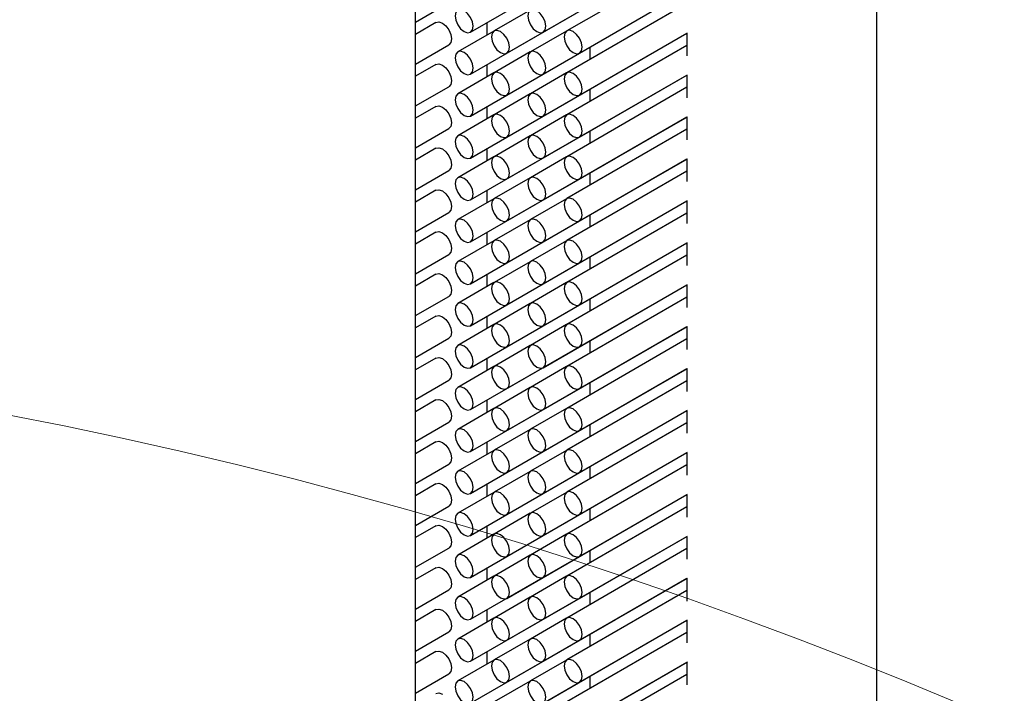
# Paper-space layout 'PORTA' of a CAD drawing. Units: millimetres. Extents: x 5 to 296, y 3 to 205.
# Drawn here: x 207 to 208, y 84 to 85 of the extents above; entities that cross this region are included whole.
import ezdxf

# ---------------------------------------------------------------- set-up
doc = ezdxf.new("R2010")
doc.units = ezdxf.units.MM

psp = doc.layouts.new('PORTA')

# ---------------------------------------------------------------- linework, layer by layer
at = {"color": 7, "linetype": 'Continuous', "lineweight": 25}
for p, q in [((207.51642, 81.51373), (207.51642, 166.39315)), ((207.06741, 81.25452), (207.06741, 166.13394)), ((207.12114, 84.87624), (207.26256, 84.95788)), ((207.19185, 84.87625), (207.33177, 84.95702)), ((207.15649, 84.85583), (207.29792, 84.93747)), ((207.33177, 84.94507), (207.21471, 84.87749)), ((207.12114, 84.83542), (207.26256, 84.91706)), ((207.19185, 84.83542), (207.33177, 84.9162)), ((207.2272, 84.85584), (207.33214, 84.91642)), ((207.06741, 84.88607), (207.09993, 84.90484)), ((207.33177, 84.90424), (207.21471, 84.83666)), ((207.17916, 84.89779), (207.144, 84.87748)), ((207.15649, 84.81501), (207.29792, 84.89665)), ((207.08743, 84.88567), (207.06741, 84.87411)), ((207.13701, 84.88541), (207.13701, 84.87345)), ((207.14381, 84.87737), (207.10864, 84.85707)), ((207.12114, 84.79459), (207.26256, 84.87623)), ((207.21452, 84.87738), (207.17935, 84.85707)), ((207.19185, 84.7946), (207.33177, 84.87537)), ((207.2272, 84.81501), (207.33214, 84.87559)), ((207.33177, 84.87538), (207.33177, 84.85322)), ((207.06741, 84.84525), (207.09993, 84.86402)), ((207.33177, 84.86342), (207.21471, 84.79584)), ((207.23742, 84.84978), (207.23742, 84.86172)), ((207.17916, 84.85696), (207.144, 84.83666)), ((207.15649, 84.77418), (207.29792, 84.85582)), ((207.08743, 84.84484), (207.06741, 84.83329)), ((207.13701, 84.84458), (207.13701, 84.83262)), ((207.14381, 84.83654), (207.10864, 84.81624)), ((207.12114, 84.75376), (207.26256, 84.8354)), ((207.21452, 84.83655), (207.17935, 84.81625)), ((207.19185, 84.75377), (207.33177, 84.83454)), ((207.2272, 84.77419), (207.33214, 84.83477)), ((207.33177, 84.83455), (207.33177, 84.81239)), ((207.06741, 84.80442), (207.09993, 84.82319)), ((207.33177, 84.82259), (207.21471, 84.75501)), ((207.17916, 84.81613), (207.144, 84.79583)), ((207.15649, 84.73335), (207.29792, 84.81499)), ((207.23742, 84.80895), (207.23742, 84.82089)), ((207.08743, 84.80401), (207.06741, 84.79246)), ((207.13701, 84.80375), (207.13701, 84.79179)), ((207.14381, 84.79572), (207.10864, 84.77541)), ((207.12114, 84.71294), (207.26256, 84.79458)), ((207.21452, 84.79572), (207.17935, 84.77542)), ((207.19185, 84.71294), (207.33177, 84.79372)), ((207.2272, 84.73336), (207.33214, 84.79394)), ((207.33177, 84.79372), (207.33177, 84.77156)), ((207.06741, 84.76359), (207.09993, 84.78236)), ((207.17916, 84.77531), (207.144, 84.755)), ((207.33177, 84.78176), (207.21471, 84.71418)), ((207.23742, 84.76812), (207.23742, 84.78006)), ((207.15649, 84.69253), (207.29792, 84.77417)), ((207.08743, 84.76319), (207.06741, 84.75163)), ((207.13701, 84.76293), (207.13701, 84.75097)), ((207.14381, 84.75489), (207.10864, 84.73459)), ((207.12114, 84.67211), (207.26256, 84.75375)), ((207.21452, 84.7549), (207.17935, 84.73459)), ((207.19185, 84.67212), (207.33177, 84.75289)), ((207.2272, 84.69253), (207.33214, 84.75311)), ((207.33177, 84.7529), (207.33177, 84.73074)), ((207.06741, 84.72277), (207.09993, 84.74154)), ((207.33177, 84.74094), (207.21471, 84.67336)), ((207.23742, 84.7273), (207.23742, 84.73924)), ((207.17916, 84.73448), (207.144, 84.71418)), ((207.15649, 84.6517), (207.29792, 84.73334)), ((207.08743, 84.72236), (207.06741, 84.71081)), ((207.13701, 84.7221), (207.13701, 84.71014)), ((207.14381, 84.71406), (207.10864, 84.69376)), ((207.12114, 84.63128), (207.26256, 84.71292)), ((207.21452, 84.71407), (207.17935, 84.69377)), ((207.19185, 84.63129), (207.33177, 84.71206)), ((207.2272, 84.65171), (207.33214, 84.71228)), ((207.33177, 84.71207), (207.33177, 84.68991)), ((207.06741, 84.68194), (207.09993, 84.70071)), ((207.33177, 84.70011), (207.21471, 84.63253)), ((207.23742, 84.68647), (207.23742, 84.69841)), ((207.17916, 84.69365), (207.144, 84.67335)), ((207.15649, 84.61087), (207.29792, 84.69251)), ((207.08743, 84.68153), (207.06741, 84.66998)), ((207.13701, 84.68127), (207.13701, 84.66931)), ((207.14381, 84.67324), (207.10864, 84.65293)), ((207.12114, 84.59045), (207.26256, 84.6721)), ((207.21452, 84.67324), (207.17935, 84.65294)), ((207.19185, 84.59046), (207.33177, 84.67124)), ((207.2272, 84.61088), (207.33214, 84.67146)), ((207.33177, 84.67124), (207.33177, 84.64908)), ((207.06741, 84.64111), (207.09993, 84.65988)), ((207.17916, 84.65283), (207.144, 84.63252)), ((207.15649, 84.57004), (207.29792, 84.65169)), ((207.33177, 84.65928), (207.21471, 84.5917)), ((207.23742, 84.64564), (207.23742, 84.65758)), ((207.08743, 84.64071), (207.06741, 84.62915)), ((207.13701, 84.64045), (207.13701, 84.62848)), ((207.14381, 84.63241), (207.10864, 84.61211)), ((207.12114, 84.54963), (207.26256, 84.63127)), ((207.21452, 84.63241), (207.17935, 84.61211)), ((207.19185, 84.54963), (207.33177, 84.63041)), ((207.2272, 84.57005), (207.33214, 84.63063)), ((207.33177, 84.63042), (207.33177, 84.60826)), ((207.06741, 84.60029), (207.09993, 84.61906)), ((207.17916, 84.612), (207.144, 84.5917)), ((207.33177, 84.61845), (207.21471, 84.55088)), ((207.23742, 84.60481), (207.23742, 84.61676)), ((207.15649, 84.52922), (207.29792, 84.61086)), ((207.08743, 84.59988), (207.06741, 84.58832)), ((207.13701, 84.59962), (207.13701, 84.58766)), ((207.14381, 84.59158), (207.10864, 84.57128)), ((207.12114, 84.5088), (207.26256, 84.59044)), ((207.21452, 84.59159), (207.17935, 84.57129)), ((207.19185, 84.50881), (207.33177, 84.58958)), ((207.2272, 84.52922), (207.33214, 84.5898)), ((207.33177, 84.58959), (207.33177, 84.56743)), ((207.06741, 84.55946), (207.09993, 84.57823)), ((207.33177, 84.57763), (207.21471, 84.51005)), ((207.23742, 84.56399), (207.23742, 84.57593)), ((207.17916, 84.57117), (207.144, 84.55087)), ((207.15649, 84.48839), (207.29792, 84.57003)), ((207.08743, 84.55905), (207.06741, 84.5475)), ((207.13701, 84.55879), (207.13701, 84.54683)), ((207.14381, 84.55075), (207.10864, 84.53045)), ((207.12114, 84.46797), (207.26256, 84.54961)), ((207.21452, 84.55076), (207.17935, 84.53046)), ((207.19185, 84.46798), (207.33177, 84.54875)), ((207.2272, 84.4884), (207.33214, 84.54898)), ((207.33177, 84.54876), (207.33177, 84.5266)), ((207.06741, 84.51863), (207.09993, 84.5374)), ((207.33177, 84.5368), (207.21471, 84.46922)), ((207.23742, 84.52316), (207.23742, 84.5351)), ((207.17916, 84.53034), (207.144, 84.51004)), ((207.15649, 84.44756), (207.29792, 84.5292)), ((207.08743, 84.51823), (207.06741, 84.50667)), ((207.13701, 84.51796), (207.13701, 84.506)), ((207.14381, 84.50993), (207.10864, 84.48962)), ((207.12114, 84.42715), (207.26256, 84.50879)), ((207.21452, 84.50993), (207.17935, 84.48963)), ((207.19185, 84.42715), (207.33177, 84.50793)), ((207.2272, 84.44757), (207.33214, 84.50815)), ((207.33177, 84.50793), (207.33177, 84.48577)), ((207.06741, 84.4778), (207.09993, 84.49657)), ((207.17916, 84.48952), (207.144, 84.46921)), ((207.15649, 84.40674), (207.29792, 84.48838)), ((207.33177, 84.49597), (207.21471, 84.42839)), ((207.23742, 84.48233), (207.23742, 84.49427)), ((207.08743, 84.4774), (207.06741, 84.46584)), ((207.14381, 84.4691), (207.10864, 84.4488)), ((207.12114, 84.38632), (207.26256, 84.46796)), ((207.13701, 84.47714), (207.13701, 84.46518)), ((207.21452, 84.46911), (207.17935, 84.4488)), ((207.19185, 84.38633), (207.33177, 84.4671)), ((207.2272, 84.40674), (207.33214, 84.46732)), ((207.33177, 84.46711), (207.33177, 84.44495)), ((207.06741, 84.43698), (207.09993, 84.45575)), ((207.17916, 84.44869), (207.144, 84.42839)), ((207.33177, 84.45515), (207.21471, 84.38757)), ((207.23742, 84.44151), (207.23742, 84.45345)), ((207.15649, 84.36591), (207.29792, 84.44755)), ((207.08743, 84.43657), (207.06741, 84.42502)), ((207.13701, 84.43631), (207.13701, 84.42435)), ((207.14381, 84.42827), (207.10864, 84.40797)), ((207.12114, 84.34549), (207.26256, 84.42713)), ((207.21452, 84.42828), (207.17935, 84.40798)), ((207.19185, 84.3455), (207.33177, 84.42627)), ((207.2272, 84.36592), (207.33214, 84.4265)), ((207.33177, 84.42628), (207.33177, 84.40412)), ((207.06741, 84.39615), (207.09993, 84.41492)), ((207.33177, 84.41432), (207.21471, 84.34674)), ((207.23742, 84.40068), (207.23742, 84.41262)), ((207.17916, 84.40786), (207.144, 84.38756)), ((207.15649, 84.32508), (207.29792, 84.40672)), ((207.08743, 84.39574), (207.06741, 84.38419)), ((207.13701, 84.39548), (207.13701, 84.38352)), ((207.14381, 84.38745), (207.10864, 84.36714)), ((207.12114, 84.30467), (207.26256, 84.38631)), ((207.21452, 84.38745), (207.17935, 84.36715)), ((207.19185, 84.30467), (207.33177, 84.38545)), ((207.2272, 84.32509), (207.33214, 84.38567)), ((207.33177, 84.38545), (207.33177, 84.36329)), ((207.06741, 84.35532), (207.09993, 84.37409)), ((207.33177, 84.37349), (207.21471, 84.30591)), ((207.17916, 84.36704), (207.144, 84.34673)), ((207.15649, 84.28426), (207.29792, 84.3659)), ((207.23742, 84.35985), (207.23742, 84.37179)), ((207.08743, 84.35492), (207.06741, 84.34336)), ((207.13701, 84.35466), (207.13701, 84.3427)), ((207.14381, 84.34662), (207.10864, 84.32632)), ((207.12114, 84.26384), (207.26256, 84.34548)), ((207.21452, 84.34663), (207.17935, 84.32632)), ((207.19185, 84.26384), (207.33177, 84.34462)), ((207.2272, 84.28426), (207.33214, 84.34484)), ((207.33177, 84.34463), (207.33177, 84.32247)), ((207.06741, 84.3145), (207.09993, 84.33327)), ((207.17916, 84.32621), (207.144, 84.30591)), ((207.15649, 84.24343), (207.29792, 84.32507)), ((207.33177, 84.33267), (207.21471, 84.26509)), ((207.23742, 84.31903), (207.23742, 84.33097)), ((207.08743, 84.31409), (207.06741, 84.30254)), ((207.14381, 84.30579), (207.10864, 84.28549)), ((207.13701, 84.31383), (207.13701, 84.30187)), ((207.21452, 84.3058), (207.17935, 84.2855)), ((207.12114, 84.22301), (207.26256, 84.30465)), ((207.19185, 84.22302), (207.33177, 84.30379)), ((207.2272, 84.24343), (207.33214, 84.30401)), ((207.33177, 84.3038), (207.33177, 84.28164)), ((207.06741, 84.27367), (207.09993, 84.29244)), ((207.33177, 84.29184), (207.21471, 84.22426)), ((207.23742, 84.2782), (207.23742, 84.29014)), ((207.17916, 84.28538), (207.144, 84.26508)), ((207.15649, 84.2026), (207.29792, 84.28424)), ((207.08743, 84.27326), (207.06741, 84.26171)), ((207.13701, 84.273), (207.13701, 84.26104)), ((207.14381, 84.26496), (207.10864, 84.24466)), ((207.12114, 84.18218), (207.26256, 84.26382)), ((207.21452, 84.26497), (207.17935, 84.24467)), ((207.19185, 84.18219), (207.33177, 84.26297)), ((207.2272, 84.20261), (207.33214, 84.26319)), ((207.33177, 84.26297), (207.33177, 84.24081)), ((207.06741, 84.23284), (207.09993, 84.25161)), ((207.33177, 84.25101), (207.21471, 84.18343)), ((207.23742, 84.23737), (207.23742, 84.24931)), ((207.17916, 84.24455), (207.144, 84.22425)), ((207.15649, 84.16177), (207.29792, 84.24341))]:
    psp.add_line(p, q, dxfattribs=at)
at = {"color": 7, "linetype": 'Continuous', "lineweight": 25, "flags": 128}
for points in [[(207.11489, 84.89728), (207.11151, 84.89845), (207.10864, 84.89789), (207.10672, 84.89569), (207.10605, 84.89217), (207.10672, 84.88788), (207.10864, 84.88346), (207.11151, 84.87959), (207.11489, 84.87686), (207.11827, 84.87569), (207.12114, 84.87624), (207.12306, 84.87845), (207.12373, 84.88197), (207.12306, 84.88626), (207.12114, 84.89068), (207.11827, 84.89455), (207.11489, 84.89728)], [(207.1856, 84.89728), (207.18222, 84.89846), (207.17935, 84.8979), (207.17743, 84.8957), (207.17676, 84.89218), (207.17743, 84.88788), (207.17935, 84.88347), (207.18222, 84.8796), (207.1856, 84.87687), (207.18898, 84.87569), (207.19185, 84.87625), (207.19377, 84.87846), (207.19444, 84.88197), (207.19377, 84.88627), (207.19185, 84.89069), (207.18898, 84.89455), (207.1856, 84.89728)], [(207.08743, 84.88567), (207.09029, 84.88623), (207.09368, 84.88505)], [(207.09368, 84.88505), (207.09706, 84.88232), (207.09993, 84.87845), (207.10184, 84.87404), (207.10251, 84.86974), (207.10184, 84.86622), (207.09993, 84.86402), (207.09993, 84.86402)], [(207.15024, 84.87687), (207.14686, 84.87804), (207.14399, 84.87748), (207.14208, 84.87528), (207.14141, 84.87176), (207.14208, 84.86747), (207.14399, 84.86305), (207.14686, 84.85918), (207.15024, 84.85645), (207.15363, 84.85528), (207.15649, 84.85583), (207.15841, 84.85804), (207.15908, 84.86156), (207.15841, 84.86585), (207.15649, 84.87027), (207.15363, 84.87414), (207.15024, 84.87687)], [(207.22096, 84.87687), (207.21757, 84.87805), (207.21471, 84.87749), (207.21279, 84.87529), (207.21212, 84.87177), (207.21279, 84.86747), (207.21471, 84.86306), (207.21757, 84.85919), (207.22096, 84.85646), (207.22434, 84.85528), (207.22721, 84.85584), (207.22912, 84.85805), (207.22979, 84.86156), (207.22912, 84.86586), (207.22721, 84.87028), (207.22434, 84.87414), (207.22096, 84.87687)], [(207.26256, 84.87623), (207.26256, 84.87623), (207.26275, 84.87634)], [(207.11489, 84.85645), (207.11151, 84.85762), (207.10864, 84.85707), (207.10672, 84.85486), (207.10605, 84.85134), (207.10672, 84.84705), (207.10864, 84.84263), (207.11151, 84.83877), (207.11489, 84.83604), (207.11827, 84.83486), (207.12114, 84.83542), (207.12306, 84.83762), (207.12373, 84.84114), (207.12306, 84.84543), (207.12114, 84.84985), (207.11827, 84.85372), (207.11489, 84.85645)], [(207.1856, 84.85646), (207.18222, 84.85763), (207.17935, 84.85707), (207.17743, 84.85487), (207.17676, 84.85135), (207.17743, 84.84706), (207.17935, 84.84264), (207.18222, 84.83877), (207.1856, 84.83604), (207.18898, 84.83487), (207.19185, 84.83542), (207.19377, 84.83763), (207.19444, 84.84115), (207.19377, 84.84544), (207.19185, 84.84986), (207.18898, 84.85373), (207.1856, 84.85646)], [(207.29792, 84.85582), (207.29792, 84.85582), (207.2981, 84.85593)], [(207.08743, 84.84484), (207.09029, 84.8454), (207.09368, 84.84422)], [(207.09368, 84.84422), (207.09706, 84.84149), (207.09993, 84.83763), (207.10184, 84.83321), (207.10251, 84.82891), (207.10184, 84.8254), (207.09993, 84.82319), (207.09993, 84.82319)], [(207.15024, 84.83604), (207.14686, 84.83721), (207.14399, 84.83666), (207.14208, 84.83445), (207.14141, 84.83093), (207.14208, 84.82664), (207.14399, 84.82222), (207.14686, 84.81836), (207.15024, 84.81563), (207.15363, 84.81445), (207.15649, 84.81501), (207.15841, 84.81721), (207.15908, 84.82073), (207.15841, 84.82502), (207.15649, 84.82944), (207.15363, 84.83331), (207.15024, 84.83604)], [(207.22096, 84.83605), (207.21757, 84.83722), (207.21471, 84.83666), (207.21279, 84.83446), (207.21212, 84.83094), (207.21279, 84.82665), (207.21471, 84.82223), (207.21757, 84.81836), (207.22096, 84.81563), (207.22434, 84.81446), (207.22721, 84.81501), (207.22912, 84.81722), (207.22979, 84.82074), (207.22912, 84.82503), (207.22721, 84.82945), (207.22434, 84.83332), (207.22096, 84.83605)], [(207.26256, 84.8354), (207.26256, 84.8354), (207.26275, 84.83552)], [(207.11489, 84.81562), (207.11151, 84.8168), (207.10864, 84.81624), (207.10672, 84.81404), (207.10605, 84.81052), (207.10672, 84.80622), (207.10864, 84.80181), (207.11151, 84.79794), (207.11489, 84.79521), (207.11827, 84.79403), (207.12114, 84.79459), (207.12306, 84.7968), (207.12373, 84.80031), (207.12306, 84.80461), (207.12114, 84.80902), (207.11827, 84.81289), (207.11489, 84.81562)], [(207.1856, 84.81563), (207.18222, 84.8168), (207.17935, 84.81625), (207.17743, 84.81404), (207.17676, 84.81052), (207.17743, 84.80623), (207.17935, 84.80181), (207.18222, 84.79794), (207.1856, 84.79522), (207.18898, 84.79404), (207.19185, 84.7946), (207.19377, 84.7968), (207.19444, 84.80032), (207.19377, 84.80461), (207.19185, 84.80903), (207.18898, 84.8129), (207.1856, 84.81563)], [(207.29792, 84.81499), (207.29792, 84.81499), (207.2981, 84.81511)], [(207.08743, 84.80401), (207.09029, 84.80457), (207.09368, 84.8034)], [(207.09368, 84.8034), (207.09706, 84.80067), (207.09993, 84.7968), (207.10184, 84.79238), (207.10251, 84.78809), (207.10184, 84.78457), (207.09993, 84.78236), (207.09993, 84.78236)], [(207.15024, 84.79521), (207.14686, 84.79639), (207.14399, 84.79583), (207.14208, 84.79363), (207.14141, 84.79011), (207.14208, 84.78581), (207.14399, 84.7814), (207.14686, 84.77753), (207.15024, 84.7748), (207.15363, 84.77362), (207.15649, 84.77418), (207.15841, 84.77639), (207.15908, 84.7799), (207.15841, 84.7842), (207.15649, 84.78861), (207.15363, 84.79248), (207.15024, 84.79521)], [(207.22096, 84.79522), (207.21757, 84.79639), (207.21471, 84.79584), (207.21279, 84.79363), (207.21212, 84.79011), (207.21279, 84.78582), (207.21471, 84.7814), (207.21757, 84.77753), (207.22096, 84.77481), (207.22434, 84.77363), (207.22721, 84.77419), (207.22912, 84.77639), (207.22979, 84.77991), (207.22912, 84.7842), (207.22721, 84.78862), (207.22434, 84.79249), (207.22096, 84.79522)], [(207.26256, 84.79458), (207.26256, 84.79458), (207.26275, 84.79469)], [(207.11489, 84.7748), (207.11151, 84.77597), (207.10864, 84.77541), (207.10672, 84.77321), (207.10605, 84.76969), (207.10672, 84.7654), (207.10864, 84.76098), (207.11151, 84.75711), (207.11489, 84.75438), (207.11827, 84.75321), (207.12114, 84.75376), (207.12306, 84.75597), (207.12373, 84.75949), (207.12306, 84.76378), (207.12114, 84.7682), (207.11827, 84.77207), (207.11489, 84.7748)], [(207.1856, 84.7748), (207.18222, 84.77598), (207.17935, 84.77542), (207.17743, 84.77322), (207.17676, 84.7697), (207.17743, 84.7654), (207.17935, 84.76099), (207.18222, 84.75712), (207.1856, 84.75439), (207.18898, 84.75321), (207.19185, 84.75377), (207.19377, 84.75597), (207.19444, 84.75949), (207.19377, 84.76379), (207.19185, 84.7682), (207.18898, 84.77207), (207.1856, 84.7748)], [(207.29792, 84.77417), (207.29792, 84.77417), (207.2981, 84.77428)], [(207.08743, 84.76319), (207.09029, 84.76374), (207.09368, 84.76257)], [(207.09368, 84.76257), (207.09706, 84.75984), (207.09993, 84.75597), (207.10184, 84.75155), (207.10251, 84.74726), (207.10184, 84.74374), (207.09993, 84.74154), (207.09993, 84.74154)], [(207.15024, 84.75438), (207.14686, 84.75556), (207.14399, 84.755), (207.14208, 84.7528), (207.14141, 84.74928), (207.14208, 84.74499), (207.14399, 84.74057), (207.14686, 84.7367), (207.15024, 84.73397), (207.15363, 84.7328), (207.15649, 84.73335), (207.15841, 84.73556), (207.15908, 84.73908), (207.15841, 84.74337), (207.15649, 84.74779), (207.15363, 84.75166), (207.15024, 84.75438)], [(207.22096, 84.75439), (207.21757, 84.75557), (207.21471, 84.75501), (207.21279, 84.7528), (207.21212, 84.74929), (207.21279, 84.74499), (207.21471, 84.74058), (207.21757, 84.73671), (207.22096, 84.73398), (207.22434, 84.7328), (207.22721, 84.73336), (207.22912, 84.73556), (207.22979, 84.73908), (207.22912, 84.74338), (207.22721, 84.74779), (207.22434, 84.75166), (207.22096, 84.75439)], [(207.26256, 84.75375), (207.26256, 84.75375), (207.26275, 84.75386)], [(207.11489, 84.73397), (207.11151, 84.73514), (207.10864, 84.73459), (207.10672, 84.73238), (207.10605, 84.72886), (207.10672, 84.72457), (207.10864, 84.72015), (207.11151, 84.71628), (207.11489, 84.71355), (207.11827, 84.71238), (207.12114, 84.71294), (207.12306, 84.71514), (207.12373, 84.71866), (207.12306, 84.72295), (207.12114, 84.72737), (207.11827, 84.73124), (207.11489, 84.73397)], [(207.1856, 84.73397), (207.18222, 84.73515), (207.17935, 84.73459), (207.17743, 84.73239), (207.17676, 84.72887), (207.17743, 84.72458), (207.17935, 84.72016), (207.18222, 84.71629), (207.1856, 84.71356), (207.18898, 84.71239), (207.19185, 84.71294), (207.19377, 84.71515), (207.19444, 84.71867), (207.19377, 84.72296), (207.19185, 84.72738), (207.18898, 84.73125), (207.1856, 84.73397)], [(207.29792, 84.73334), (207.29792, 84.73334), (207.2981, 84.73345)], [(207.08743, 84.72236), (207.09029, 84.72292), (207.09368, 84.72174)], [(207.09368, 84.72174), (207.09706, 84.71901), (207.09993, 84.71514), (207.10184, 84.71073), (207.10251, 84.70643), (207.10184, 84.70292), (207.09993, 84.70071), (207.09993, 84.70071)], [(207.15024, 84.71356), (207.14686, 84.71473), (207.14399, 84.71418), (207.14208, 84.71197), (207.14141, 84.70845), (207.14208, 84.70416), (207.14399, 84.69974), (207.14686, 84.69587), (207.15024, 84.69314), (207.15363, 84.69197), (207.15649, 84.69253), (207.15841, 84.69473), (207.15908, 84.69825), (207.15841, 84.70254), (207.15649, 84.70696), (207.15363, 84.71083), (207.15024, 84.71356)], [(207.22096, 84.71356), (207.21757, 84.71474), (207.21471, 84.71418), (207.21279, 84.71198), (207.21212, 84.70846), (207.21279, 84.70417), (207.21471, 84.69975), (207.21757, 84.69588), (207.22096, 84.69315), (207.22434, 84.69198), (207.22721, 84.69253), (207.22912, 84.69474), (207.22979, 84.69826), (207.22912, 84.70255), (207.22721, 84.70697), (207.22434, 84.71083), (207.22096, 84.71356)], [(207.26256, 84.71292), (207.26256, 84.71292), (207.26275, 84.71304)], [(207.11489, 84.69314), (207.11151, 84.69432), (207.10864, 84.69376), (207.10672, 84.69155), (207.10605, 84.68804), (207.10672, 84.68374), (207.10864, 84.67933), (207.11151, 84.67546), (207.11489, 84.67273), (207.11827, 84.67155), (207.12114, 84.67211), (207.12306, 84.67431), (207.12373, 84.67783), (207.12306, 84.68213), (207.12114, 84.68654), (207.11827, 84.69041), (207.11489, 84.69314)], [(207.1856, 84.69315), (207.18222, 84.69432), (207.17935, 84.69377), (207.17743, 84.69156), (207.17676, 84.68804), (207.17743, 84.68375), (207.17935, 84.67933), (207.18222, 84.67546), (207.1856, 84.67273), (207.18898, 84.67156), (207.19185, 84.67212), (207.19377, 84.67432), (207.19444, 84.67784), (207.19377, 84.68213), (207.19185, 84.68655), (207.18898, 84.69042), (207.1856, 84.69315)], [(207.29792, 84.69251), (207.29792, 84.69251), (207.2981, 84.69263)], [(207.08743, 84.68153), (207.09029, 84.68209), (207.09368, 84.68091)], [(207.09368, 84.68091), (207.09706, 84.67819), (207.09993, 84.67432), (207.10184, 84.6699), (207.10251, 84.66561), (207.10184, 84.66209), (207.09993, 84.65988), (207.09993, 84.65988)], [(207.15024, 84.67273), (207.14686, 84.67391), (207.14399, 84.67335), (207.14208, 84.67114), (207.14141, 84.66763), (207.14208, 84.66333), (207.14399, 84.65891), (207.14686, 84.65505), (207.15024, 84.65232), (207.15363, 84.65114), (207.15649, 84.6517), (207.15841, 84.6539), (207.15908, 84.65742), (207.15841, 84.66172), (207.15649, 84.66613), (207.15363, 84.67), (207.15024, 84.67273)], [(207.22096, 84.67274), (207.21757, 84.67391), (207.21471, 84.67336), (207.21279, 84.67115), (207.21212, 84.66763), (207.21279, 84.66334), (207.21471, 84.65892), (207.21757, 84.65505), (207.22096, 84.65232), (207.22434, 84.65115), (207.22721, 84.65171), (207.22912, 84.65391), (207.22979, 84.65743), (207.22912, 84.66172), (207.22721, 84.66614), (207.22434, 84.67001), (207.22096, 84.67274)], [(207.26256, 84.6721), (207.26256, 84.6721), (207.26275, 84.67221)], [(207.11489, 84.65231), (207.11151, 84.65349), (207.10864, 84.65293), (207.10672, 84.65073), (207.10605, 84.64721), (207.10672, 84.64292), (207.10864, 84.6385), (207.11151, 84.63463), (207.11489, 84.6319), (207.11827, 84.63072), (207.12114, 84.63128), (207.12306, 84.63349), (207.12373, 84.637), (207.12306, 84.6413), (207.12114, 84.64572), (207.11827, 84.64958), (207.11489, 84.65231)], [(207.1856, 84.65232), (207.18222, 84.6535), (207.17935, 84.65294), (207.17743, 84.65073), (207.17676, 84.64722), (207.17743, 84.64292), (207.17935, 84.6385), (207.18222, 84.63464), (207.1856, 84.63191), (207.18898, 84.63073), (207.19185, 84.63129), (207.19377, 84.63349), (207.19444, 84.63701), (207.19377, 84.64131), (207.19185, 84.64572), (207.18898, 84.64959), (207.1856, 84.65232)], [(207.29792, 84.65169), (207.29792, 84.65169), (207.2981, 84.6518)], [(207.08743, 84.64071), (207.09029, 84.64126), (207.09368, 84.64009)], [(207.09368, 84.64009), (207.09706, 84.63736), (207.09993, 84.63349), (207.10184, 84.62907), (207.10251, 84.62478), (207.10184, 84.62126), (207.09993, 84.61906), (207.09993, 84.61906)], [(207.15024, 84.6319), (207.14686, 84.63308), (207.14399, 84.63252), (207.14208, 84.63032), (207.14141, 84.6268), (207.14208, 84.62251), (207.14399, 84.61809), (207.14686, 84.61422), (207.15024, 84.61149), (207.15363, 84.61031), (207.15649, 84.61087), (207.15841, 84.61308), (207.15908, 84.61659), (207.15841, 84.62089), (207.15649, 84.62531), (207.15363, 84.62917), (207.15024, 84.6319)], [(207.22096, 84.63191), (207.21757, 84.63309), (207.21471, 84.63253), (207.21279, 84.63032), (207.21212, 84.62681), (207.21279, 84.62251), (207.21471, 84.61809), (207.21757, 84.61423), (207.22096, 84.6115), (207.22434, 84.61032), (207.22721, 84.61088), (207.22912, 84.61308), (207.22979, 84.6166), (207.22912, 84.6209), (207.22721, 84.62531), (207.22434, 84.62918), (207.22096, 84.63191)], [(207.26256, 84.63127), (207.26256, 84.63127), (207.26275, 84.63138)], [(207.11489, 84.61149), (207.11151, 84.61266), (207.10864, 84.61211), (207.10672, 84.6099), (207.10605, 84.60638), (207.10672, 84.60209), (207.10864, 84.59767), (207.11151, 84.5938), (207.11489, 84.59107), (207.11827, 84.5899), (207.12114, 84.59045), (207.12306, 84.59266), (207.12373, 84.59618), (207.12306, 84.60047), (207.12114, 84.60489), (207.11827, 84.60876), (207.11489, 84.61149)], [(207.1856, 84.61149), (207.18222, 84.61267), (207.17935, 84.61211), (207.17743, 84.60991), (207.17676, 84.60639), (207.17743, 84.60209), (207.17935, 84.59768), (207.18222, 84.59381), (207.1856, 84.59108), (207.18898, 84.5899), (207.19185, 84.59046), (207.19377, 84.59267), (207.19444, 84.59618), (207.19377, 84.60048), (207.19185, 84.6049), (207.18898, 84.60876), (207.1856, 84.61149)], [(207.29792, 84.61086), (207.29792, 84.61086), (207.2981, 84.61097)], [(207.08743, 84.59988), (207.09029, 84.60044), (207.09368, 84.59926)], [(207.09368, 84.59926), (207.09706, 84.59653), (207.09993, 84.59266), (207.10184, 84.58825), (207.10251, 84.58395), (207.10184, 84.58043), (207.09993, 84.57823), (207.09993, 84.57823)], [(207.15024, 84.59108), (207.14686, 84.59225), (207.14399, 84.5917), (207.14208, 84.58949), (207.14141, 84.58597), (207.14208, 84.58168), (207.14399, 84.57726), (207.14686, 84.57339), (207.15024, 84.57066), (207.15363, 84.56949), (207.15649, 84.57004), (207.15841, 84.57225), (207.15908, 84.57577), (207.15841, 84.58006), (207.15649, 84.58448), (207.15363, 84.58835), (207.15024, 84.59108)], [(207.22096, 84.59108), (207.21757, 84.59226), (207.21471, 84.5917), (207.21279, 84.5895), (207.21212, 84.58598), (207.21279, 84.58168), (207.21471, 84.57727), (207.21757, 84.5734), (207.22096, 84.57067), (207.22434, 84.56949), (207.22721, 84.57005), (207.22912, 84.57226), (207.22979, 84.57577), (207.22912, 84.58007), (207.22721, 84.58449), (207.22434, 84.58835), (207.22096, 84.59108)], [(207.26256, 84.59044), (207.26256, 84.59044), (207.26275, 84.59056)], [(207.11489, 84.57066), (207.11151, 84.57184), (207.10864, 84.57128), (207.10672, 84.56907), (207.10605, 84.56556), (207.10672, 84.56126), (207.10864, 84.55684), (207.11151, 84.55298), (207.11489, 84.55025), (207.11827, 84.54907), (207.12114, 84.54963), (207.12306, 84.55183), (207.12373, 84.55535), (207.12306, 84.55964), (207.12114, 84.56406), (207.11827, 84.56793), (207.11489, 84.57066)], [(207.1856, 84.57067), (207.18222, 84.57184), (207.17935, 84.57129), (207.17743, 84.56908), (207.17676, 84.56556), (207.17743, 84.56127), (207.17935, 84.55685), (207.18222, 84.55298), (207.1856, 84.55025), (207.18898, 84.54908), (207.19185, 84.54963), (207.19377, 84.55184), (207.19444, 84.55536), (207.19377, 84.55965), (207.19185, 84.56407), (207.18898, 84.56794), (207.1856, 84.57067)], [(207.29792, 84.57003), (207.29792, 84.57003), (207.2981, 84.57015)], [(207.08743, 84.55905), (207.09029, 84.55961), (207.09368, 84.55843)], [(207.09368, 84.55843), (207.09706, 84.5557), (207.09993, 84.55184), (207.10184, 84.54742), (207.10251, 84.54312), (207.10184, 84.53961), (207.09993, 84.5374), (207.09993, 84.5374)], [(207.15024, 84.55025), (207.14686, 84.55143), (207.14399, 84.55087), (207.14208, 84.54866), (207.14141, 84.54515), (207.14208, 84.54085), (207.14399, 84.53643), (207.14686, 84.53257), (207.15024, 84.52984), (207.15363, 84.52866), (207.15649, 84.52922), (207.15841, 84.53142), (207.15908, 84.53494), (207.15841, 84.53923), (207.15649, 84.54365), (207.15363, 84.54752), (207.15024, 84.55025)], [(207.22096, 84.55026), (207.21757, 84.55143), (207.21471, 84.55087), (207.21279, 84.54867), (207.21212, 84.54515), (207.21279, 84.54086), (207.21471, 84.53644), (207.21757, 84.53257), (207.22096, 84.52984), (207.22434, 84.52867), (207.22721, 84.52922), (207.22912, 84.53143), (207.22979, 84.53495), (207.22912, 84.53924), (207.22721, 84.54366), (207.22434, 84.54753), (207.22096, 84.55026)], [(207.26256, 84.54961), (207.26256, 84.54961), (207.26275, 84.54973)], [(207.11489, 84.52983), (207.11151, 84.53101), (207.10864, 84.53045), (207.10672, 84.52825), (207.10605, 84.52473), (207.10672, 84.52043), (207.10864, 84.51602), (207.11151, 84.51215), (207.11489, 84.50942), (207.11827, 84.50824), (207.12114, 84.5088), (207.12306, 84.51101), (207.12373, 84.51452), (207.12306, 84.51882), (207.12114, 84.52324), (207.11827, 84.5271), (207.11489, 84.52983)], [(207.1856, 84.52984), (207.18222, 84.53102), (207.17935, 84.53046), (207.17743, 84.52825), (207.17676, 84.52474), (207.17743, 84.52044), (207.17935, 84.51602), (207.18222, 84.51216), (207.1856, 84.50943), (207.18898, 84.50825), (207.19185, 84.50881), (207.19377, 84.51101), (207.19444, 84.51453), (207.19377, 84.51882), (207.19185, 84.52324), (207.18898, 84.52711), (207.1856, 84.52984)], [(207.29792, 84.5292), (207.29792, 84.5292), (207.2981, 84.52932)], [(207.08743, 84.51823), (207.09029, 84.51878), (207.09368, 84.51761)], [(207.09368, 84.51761), (207.09706, 84.51488), (207.09993, 84.51101), (207.10184, 84.50659), (207.10251, 84.5023), (207.10184, 84.49878), (207.09993, 84.49657), (207.09993, 84.49657)], [(207.15024, 84.50942), (207.14686, 84.5106), (207.14399, 84.51004), (207.14208, 84.50784), (207.14141, 84.50432), (207.14208, 84.50002), (207.14399, 84.49561), (207.14686, 84.49174), (207.15024, 84.48901), (207.15363, 84.48783), (207.15649, 84.48839), (207.15841, 84.4906), (207.15908, 84.49411), (207.15841, 84.49841), (207.15649, 84.50283), (207.15363, 84.50669), (207.15024, 84.50942)], [(207.22096, 84.50943), (207.21757, 84.5106), (207.21471, 84.51005), (207.21279, 84.50784), (207.21212, 84.50433), (207.21279, 84.50003), (207.21471, 84.49561), (207.21757, 84.49175), (207.22096, 84.48902), (207.22434, 84.48784), (207.22721, 84.4884), (207.22912, 84.4906), (207.22979, 84.49412), (207.22912, 84.49841), (207.22721, 84.50283), (207.22434, 84.5067), (207.22096, 84.50943)], [(207.26256, 84.50879), (207.26256, 84.50879), (207.26275, 84.5089)], [(207.11489, 84.48901), (207.11151, 84.49018), (207.10864, 84.48962), (207.10672, 84.48742), (207.10605, 84.4839), (207.10672, 84.47961), (207.10864, 84.47519), (207.11151, 84.47132), (207.11489, 84.46859), (207.11827, 84.46742), (207.12114, 84.46797), (207.12306, 84.47018), (207.12373, 84.4737), (207.12306, 84.47799), (207.12114, 84.48241), (207.11827, 84.48628), (207.11489, 84.48901)], [(207.1856, 84.48901), (207.18222, 84.49019), (207.17935, 84.48963), (207.17743, 84.48743), (207.17676, 84.48391), (207.17743, 84.47961), (207.17935, 84.4752), (207.18222, 84.47133), (207.1856, 84.4686), (207.18898, 84.46742), (207.19185, 84.46798), (207.19377, 84.47019), (207.19444, 84.4737), (207.19377, 84.478), (207.19185, 84.48241), (207.18898, 84.48628), (207.1856, 84.48901)], [(207.29792, 84.48838), (207.29792, 84.48838), (207.2981, 84.48849)], [(207.08743, 84.4774), (207.09029, 84.47796), (207.09368, 84.47678)], [(207.09368, 84.47678), (207.09706, 84.47405), (207.09993, 84.47018), (207.10184, 84.46576), (207.10251, 84.46147), (207.10184, 84.45795), (207.09993, 84.45575), (207.09993, 84.45575)], [(207.15024, 84.4686), (207.14686, 84.46977), (207.14399, 84.46921), (207.14208, 84.46701), (207.14141, 84.46349), (207.14208, 84.4592), (207.14399, 84.45478), (207.14686, 84.45091), (207.15024, 84.44818), (207.15363, 84.44701), (207.15649, 84.44756), (207.15841, 84.44977), (207.15908, 84.45329), (207.15841, 84.45758), (207.15649, 84.462), (207.15363, 84.46587), (207.15024, 84.4686)], [(207.22096, 84.4686), (207.21757, 84.46978), (207.21471, 84.46922), (207.21279, 84.46702), (207.21212, 84.4635), (207.21279, 84.4592), (207.21471, 84.45479), (207.21757, 84.45092), (207.22096, 84.44819), (207.22434, 84.44701), (207.22721, 84.44757), (207.22912, 84.44978), (207.22979, 84.45329), (207.22912, 84.45759), (207.22721, 84.462), (207.22434, 84.46587), (207.22096, 84.4686)], [(207.26256, 84.46796), (207.26256, 84.46796), (207.26275, 84.46807)], [(207.11489, 84.44818), (207.11151, 84.44935), (207.10864, 84.4488), (207.10672, 84.44659), (207.10605, 84.44307), (207.10672, 84.43878), (207.10864, 84.43436), (207.11151, 84.43049), (207.11489, 84.42777), (207.11827, 84.42659), (207.12114, 84.42715), (207.12306, 84.42935), (207.12373, 84.43287), (207.12306, 84.43716), (207.12114, 84.44158), (207.11827, 84.44545), (207.11489, 84.44818)], [(207.1856, 84.44819), (207.18222, 84.44936), (207.17935, 84.4488), (207.17743, 84.4466), (207.17676, 84.44308), (207.17743, 84.43879), (207.17935, 84.43437), (207.18222, 84.4305), (207.1856, 84.42777), (207.18898, 84.4266), (207.19185, 84.42715), (207.19377, 84.42936), (207.19444, 84.43288), (207.19377, 84.43717), (207.19185, 84.44159), (207.18898, 84.44546), (207.1856, 84.44819)], [(207.29792, 84.44755), (207.29792, 84.44755), (207.2981, 84.44766)], [(207.08743, 84.43657), (207.09029, 84.43713), (207.09368, 84.43595)], [(207.09368, 84.43595), (207.09706, 84.43322), (207.09993, 84.42936), (207.10184, 84.42494), (207.10251, 84.42064), (207.10184, 84.41713), (207.09993, 84.41492), (207.09993, 84.41492)], [(207.15024, 84.42777), (207.14686, 84.42894), (207.14399, 84.42839), (207.14208, 84.42618), (207.14141, 84.42266), (207.14208, 84.41837), (207.14399, 84.41395), (207.14686, 84.41008), (207.15024, 84.40736), (207.15363, 84.40618), (207.15649, 84.40674), (207.15841, 84.40894), (207.15908, 84.41246), (207.15841, 84.41675), (207.15649, 84.42117), (207.15363, 84.42504), (207.15024, 84.42777)], [(207.22096, 84.42778), (207.21757, 84.42895), (207.21471, 84.42839), (207.21279, 84.42619), (207.21212, 84.42267), (207.21279, 84.41838), (207.21471, 84.41396), (207.21757, 84.41009), (207.22096, 84.40736), (207.22434, 84.40619), (207.22721, 84.40674), (207.22912, 84.40895), (207.22979, 84.41247), (207.22912, 84.41676), (207.22721, 84.42118), (207.22434, 84.42505), (207.22096, 84.42778)], [(207.26256, 84.42713), (207.26256, 84.42713), (207.26275, 84.42725)], [(207.11489, 84.40735), (207.11151, 84.40853), (207.10864, 84.40797), (207.10672, 84.40577), (207.10605, 84.40225), (207.10672, 84.39795), (207.10864, 84.39354), (207.11151, 84.38967), (207.11489, 84.38694), (207.11827, 84.38576), (207.12114, 84.38632), (207.12306, 84.38852), (207.12373, 84.39204), (207.12306, 84.39634), (207.12114, 84.40075), (207.11827, 84.40462), (207.11489, 84.40735)], [(207.1856, 84.40736), (207.18222, 84.40853), (207.17935, 84.40798), (207.17743, 84.40577), (207.17676, 84.40225), (207.17743, 84.39796), (207.17935, 84.39354), (207.18222, 84.38967), (207.1856, 84.38694), (207.18898, 84.38577), (207.19185, 84.38633), (207.19377, 84.38853), (207.19444, 84.39205), (207.19377, 84.39634), (207.19185, 84.40076), (207.18898, 84.40463), (207.1856, 84.40736)], [(207.29792, 84.40672), (207.29792, 84.40672), (207.2981, 84.40684)], [(207.08743, 84.39574), (207.09029, 84.3963), (207.09368, 84.39513)], [(207.09368, 84.39513), (207.09706, 84.3924), (207.09993, 84.38853), (207.10184, 84.38411), (207.10251, 84.37982), (207.10184, 84.3763), (207.09993, 84.37409), (207.09993, 84.37409)], [(207.15024, 84.38694), (207.14686, 84.38812), (207.14399, 84.38756), (207.14208, 84.38535), (207.14141, 84.38184), (207.14208, 84.37754), (207.14399, 84.37313), (207.14686, 84.36926), (207.15024, 84.36653), (207.15363, 84.36535), (207.15649, 84.36591), (207.15841, 84.36811), (207.15908, 84.37163), (207.15841, 84.37593), (207.15649, 84.38034), (207.15363, 84.38421), (207.15024, 84.38694)], [(207.22096, 84.38695), (207.21757, 84.38812), (207.21471, 84.38757), (207.21279, 84.38536), (207.21212, 84.38184), (207.21279, 84.37755), (207.21471, 84.37313), (207.21757, 84.36926), (207.22096, 84.36653), (207.22434, 84.36536), (207.22721, 84.36592), (207.22912, 84.36812), (207.22979, 84.37164), (207.22912, 84.37593), (207.22721, 84.38035), (207.22434, 84.38422), (207.22096, 84.38695)], [(207.26256, 84.38631), (207.26256, 84.38631), (207.26275, 84.38642)], [(207.11489, 84.36652), (207.11151, 84.3677), (207.10864, 84.36714), (207.10672, 84.36494), (207.10605, 84.36142), (207.10672, 84.35713), (207.10864, 84.35271), (207.11151, 84.34884), (207.11489, 84.34611), (207.11827, 84.34494), (207.12114, 84.34549), (207.12306, 84.3477), (207.12373, 84.35122), (207.12306, 84.35551), (207.12114, 84.35993), (207.11827, 84.3638), (207.11489, 84.36652)], [(207.1856, 84.36653), (207.18222, 84.36771), (207.17935, 84.36715), (207.17743, 84.36494), (207.17676, 84.36143), (207.17743, 84.35713), (207.17935, 84.35272), (207.18222, 84.34885), (207.1856, 84.34612), (207.18898, 84.34494), (207.19185, 84.3455), (207.19377, 84.3477), (207.19444, 84.35122), (207.19377, 84.35552), (207.19185, 84.35993), (207.18898, 84.3638), (207.1856, 84.36653)], [(207.29792, 84.3659), (207.29792, 84.3659), (207.2981, 84.36601)], [(207.08743, 84.35492), (207.09029, 84.35547), (207.09368, 84.3543)], [(207.09368, 84.3543), (207.09706, 84.35157), (207.09993, 84.3477), (207.10184, 84.34328), (207.10251, 84.33899), (207.10184, 84.33547), (207.09993, 84.33327), (207.09993, 84.33327)], [(207.15024, 84.34611), (207.14686, 84.34729), (207.14399, 84.34673), (207.14208, 84.34453), (207.14141, 84.34101), (207.14208, 84.33672), (207.14399, 84.3323), (207.14686, 84.32843), (207.15024, 84.3257), (207.15363, 84.32453), (207.15649, 84.32508), (207.15841, 84.32729), (207.15908, 84.33081), (207.15841, 84.3351), (207.15649, 84.33952), (207.15363, 84.34338), (207.15024, 84.34611)], [(207.22096, 84.34612), (207.21757, 84.3473), (207.21471, 84.34674), (207.21279, 84.34453), (207.21212, 84.34102), (207.21279, 84.33672), (207.21471, 84.33231), (207.21757, 84.32844), (207.22096, 84.32571), (207.22434, 84.32453), (207.22721, 84.32509), (207.22912, 84.32729), (207.22979, 84.33081), (207.22912, 84.33511), (207.22721, 84.33952), (207.22434, 84.34339), (207.22096, 84.34612)], [(207.26256, 84.34548), (207.26256, 84.34548), (207.26275, 84.34559)], [(207.11489, 84.3257), (207.11151, 84.32687), (207.10864, 84.32632), (207.10672, 84.32411), (207.10605, 84.32059), (207.10672, 84.3163), (207.10864, 84.31188), (207.11151, 84.30801), (207.11489, 84.30528), (207.11827, 84.30411), (207.12114, 84.30467), (207.12306, 84.30687), (207.12373, 84.31039), (207.12306, 84.31468), (207.12114, 84.3191), (207.11827, 84.32297), (207.11489, 84.3257)], [(207.1856, 84.3257), (207.18222, 84.32688), (207.17935, 84.32632), (207.17743, 84.32412), (207.17676, 84.3206), (207.17743, 84.31631), (207.17935, 84.31189), (207.18222, 84.30802), (207.1856, 84.30529), (207.18898, 84.30412), (207.19185, 84.30467), (207.19377, 84.30688), (207.19444, 84.31039), (207.19377, 84.31469), (207.19185, 84.31911), (207.18898, 84.32297), (207.1856, 84.3257)], [(207.29792, 84.32507), (207.29792, 84.32507), (207.2981, 84.32518)], [(207.08743, 84.31409), (207.09029, 84.31465), (207.09368, 84.31347)], [(207.09368, 84.31347), (207.09706, 84.31074), (207.09993, 84.30687), (207.10184, 84.30246), (207.10251, 84.29816), (207.10184, 84.29464), (207.09993, 84.29244), (207.09993, 84.29244)], [(207.15024, 84.30529), (207.14686, 84.30646), (207.14399, 84.30591), (207.14208, 84.3037), (207.14141, 84.30018), (207.14208, 84.29589), (207.14399, 84.29147), (207.14686, 84.2876), (207.15024, 84.28487), (207.15363, 84.2837), (207.15649, 84.28426), (207.15841, 84.28646), (207.15908, 84.28998), (207.15841, 84.29427), (207.15649, 84.29869), (207.15363, 84.30256), (207.15024, 84.30529)], [(207.22096, 84.30529), (207.21757, 84.30647), (207.21471, 84.30591), (207.21279, 84.30371), (207.21212, 84.30019), (207.21279, 84.2959), (207.21471, 84.29148), (207.21757, 84.28761), (207.22096, 84.28488), (207.22434, 84.2837), (207.22721, 84.28426), (207.22912, 84.28647), (207.22979, 84.28998), (207.22912, 84.29428), (207.22721, 84.2987), (207.22434, 84.30256), (207.22096, 84.30529)], [(207.26256, 84.30465), (207.26256, 84.30465), (207.26275, 84.30477)], [(207.11489, 84.28487), (207.11151, 84.28605), (207.10864, 84.28549), (207.10672, 84.28328), (207.10605, 84.27977), (207.10672, 84.27547), (207.10864, 84.27105), (207.11151, 84.26719), (207.11489, 84.26446), (207.11827, 84.26328), (207.12114, 84.26384), (207.12306, 84.26604), (207.12373, 84.26956), (207.12306, 84.27386), (207.12114, 84.27827), (207.11827, 84.28214), (207.11489, 84.28487)], [(207.1856, 84.28488), (207.18222, 84.28605), (207.17935, 84.2855), (207.17743, 84.28329), (207.17676, 84.27977), (207.17743, 84.27548), (207.17935, 84.27106), (207.18222, 84.26719), (207.1856, 84.26446), (207.18898, 84.26329), (207.19185, 84.26385), (207.19377, 84.26605), (207.19444, 84.26957), (207.19377, 84.27386), (207.19185, 84.27828), (207.18898, 84.28215), (207.1856, 84.28488)], [(207.29792, 84.28424), (207.29792, 84.28424), (207.2981, 84.28436)], [(207.08743, 84.27326), (207.09029, 84.27382), (207.09368, 84.27264)], [(207.09368, 84.27264), (207.09706, 84.26991), (207.09993, 84.26605), (207.10184, 84.26163), (207.10251, 84.25734), (207.10184, 84.25382), (207.09993, 84.25161), (207.09993, 84.25161)], [(207.15024, 84.26446), (207.14686, 84.26564), (207.14399, 84.26508), (207.14208, 84.26287), (207.14141, 84.25936), (207.14208, 84.25506), (207.14399, 84.25064), (207.14686, 84.24678), (207.15024, 84.24405), (207.15363, 84.24287), (207.15649, 84.24343), (207.15841, 84.24563), (207.15908, 84.24915), (207.15841, 84.25345), (207.15649, 84.25786), (207.15363, 84.26173), (207.15024, 84.26446)], [(207.22096, 84.26447), (207.21757, 84.26564), (207.21471, 84.26509), (207.21279, 84.26288), (207.21212, 84.25936), (207.21279, 84.25507), (207.21471, 84.25065), (207.21757, 84.24678), (207.22096, 84.24405), (207.22434, 84.24288), (207.22721, 84.24343), (207.22912, 84.24564), (207.22979, 84.24916), (207.22912, 84.25345), (207.22721, 84.25787), (207.22434, 84.26174), (207.22096, 84.26447)], [(207.26256, 84.26382), (207.26256, 84.26383), (207.26275, 84.26394)], [(207.11489, 84.24404), (207.11151, 84.24522), (207.10864, 84.24466), (207.10672, 84.24246), (207.10605, 84.23894), (207.10672, 84.23464), (207.10864, 84.23023), (207.11151, 84.22636), (207.11489, 84.22363), (207.11827, 84.22245), (207.12114, 84.22301), (207.12306, 84.22522), (207.12373, 84.22873), (207.12306, 84.23303), (207.12114, 84.23745), (207.11827, 84.24131), (207.11489, 84.24404)], [(207.1856, 84.24405), (207.18222, 84.24523), (207.17935, 84.24467), (207.17743, 84.24246), (207.17676, 84.23895), (207.17743, 84.23465), (207.17935, 84.23023), (207.18222, 84.22637), (207.1856, 84.22364), (207.18898, 84.22246), (207.19185, 84.22302), (207.19377, 84.22522), (207.19444, 84.22874), (207.19377, 84.23304), (207.19185, 84.23745), (207.18898, 84.24132), (207.1856, 84.24405)], [(207.29792, 84.24341), (207.29792, 84.24342), (207.2981, 84.24353)], [(207.08743, 84.23244), (207.09029, 84.23299), (207.09368, 84.23182)]]:
    psp.add_lwpolyline(points, dxfattribs=at)
at = {"color": 7, "linetype": 'Continuous', "lineweight": 18}
psp.add_circle((205.78878, 79.93905), 4.64827, dxfattribs=at)

doc.saveas('drawing.dxf')
